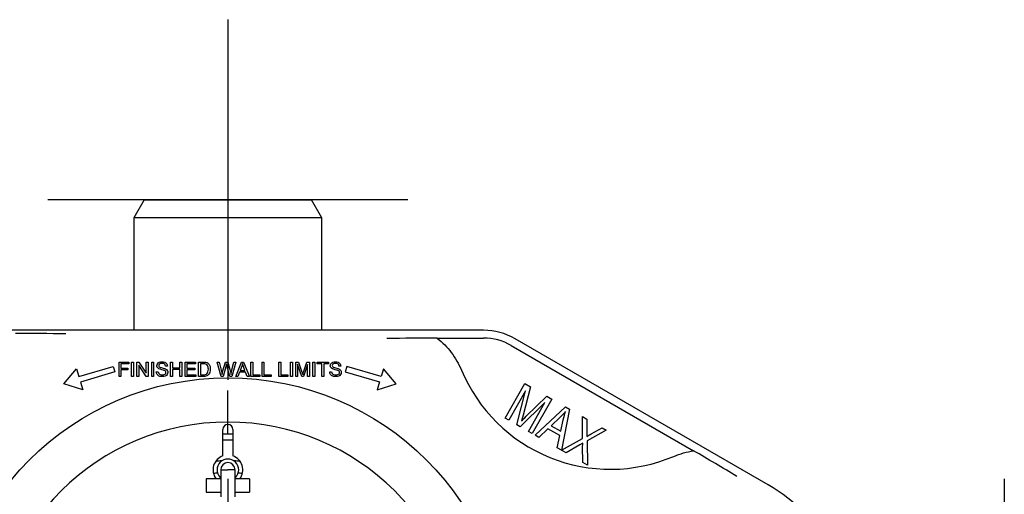
# Model space of a CAD drawing. Units: millimetres. Extents: x -21 to 396, y -32 to 432.
# Drawn here: x 69 to 179, y 379 to 432 of the extents above; entities that cross this region are included whole.
import ezdxf
from ezdxf.lldxf.tags import DXFTag

# ---------------------------------------------------------------- set-up
doc = ezdxf.new("R2010")
doc.units = ezdxf.units.MM
for name, color, linetype in [('(1_1)\xa0T12030697_', 7, 'Continuous'), ('(2_2)\xa0407039031_', 7, 'Continuous'), ('(3_3)\xa0M901071-20', 7, 'Continuous'), ('(4_4)\xa0407036031_', 7, 'Continuous'), ('(6_6)\xa0407037031_', 7, 'Continuous'), ('Default', 7, 'Continuous'), ('DV1_Default', 7, 'Continuous')]:
    doc.layers.add(name, color=color, linetype=linetype)
tags = doc.linetypes.add('CENTER2', pattern=[28.575, 19.05, -3.175, 3.175, -3.175]).pattern_tags.tags
tags[10:11] = [DXFTag(74, 4), DXFTag(75, 0), DXFTag(340, '0'), DXFTag(46, 0.0), DXFTag(50, 0.0), DXFTag(44, 0.0), DXFTag(45, 0.0)]
tags[8:9] = [DXFTag(74, 4), DXFTag(75, 0), DXFTag(340, '0'), DXFTag(46, 0.0), DXFTag(50, 0.0), DXFTag(44, 0.0), DXFTag(45, 0.0)]
tags[6:7] = [DXFTag(74, 4), DXFTag(75, 0), DXFTag(340, '0'), DXFTag(46, 0.0), DXFTag(50, 0.0), DXFTag(44, 0.0), DXFTag(45, 0.0)]
tags[4:5] = [DXFTag(74, 4), DXFTag(75, 0), DXFTag(340, '0'), DXFTag(46, 0.0), DXFTag(50, 0.0), DXFTag(44, 0.0), DXFTag(45, 0.0)]

# ---------------------------------------------------------------- blocks, each defined once
blk = doc.blocks.new('SE')
at = {"layer": '(1_1)\xa0T12030697_', "color": 7, "linetype": 'Continuous'}
for p, q in [((91.8, 382.04), (92.6, 382.04)), ((91.8, 382.04), (91.8, 379.04)), ((93.4, 382.04), (92.6, 382.04)), ((93.4, 379.04), (93.4, 382.04)), ((90.2, 381.04), (90.2, 379.54)), ((91.8, 381.04), (90.2, 381.04)), ((91.75, 381.19), (91.81, 381.13)), ((93.45, 381.19), (93.39, 381.13)), ((95, 381.04), (93.4, 381.04)), ((95, 381.04), (95, 379.54)), ((90.2, 379.54), (91.8, 379.54)), ((93.4, 379.54), (95, 379.54))]:
    blk.add_line(p, q, dxfattribs=at)
for radius, start, end in [(1.2, 315.0991, 224.9009), (0.8, 0, 180)]:
    blk.add_arc((92.6, 382.04), radius, start, end, dxfattribs=at)
at = {"layer": '(2_2)\xa0407039031_', "color": 7, "linetype": 'Continuous'}
for p, q in [((121, 397.54), (64.2, 397.54)), ((115.84, 396.67), (121, 396.67)), ((152.6, 380.38), (124.5, 396.6)), ((124.07, 395.85), (144.34, 384.15)), ((80.51, 392.41), (80.51, 394.01)), ((80.51, 394.01), (81.59, 394.01)), ((81.59, 393.83), (80.72, 393.83)), ((80.72, 393.83), (80.72, 393.33)), ((81.59, 394.01), (81.59, 393.83)), ((81.9, 392.41), (81.9, 394.01)), ((81.9, 394.01), (82.11, 394.01)), ((82.11, 394.01), (82.11, 392.41)), ((82.49, 392.41), (82.49, 394.01)), ((82.49, 394.01), (82.7, 394.01)), ((82.7, 394.01), (83.54, 392.76)), ((83.54, 392.76), (83.54, 394.01)), ((83.54, 394.01), (83.75, 394.01)), ((83.75, 394.01), (83.75, 392.41)), ((84.14, 392.41), (84.14, 394.01)), ((84.14, 394.01), (84.35, 394.01)), ((84.35, 394.01), (84.35, 392.41)), ((86.22, 392.41), (86.22, 394.01)), ((86.22, 394.01), (86.44, 394.01)), ((86.44, 394.01), (86.44, 393.36)), ((87.27, 393.36), (87.27, 394.01)), ((87.27, 394.01), (87.48, 394.01)), ((87.48, 394.01), (87.48, 392.41)), ((87.84, 392.41), (87.84, 394.01)), ((87.84, 394.01), (89, 394.01)), ((89, 393.83), (88.05, 393.83)), ((88.05, 393.83), (88.05, 393.33)), ((89, 394.01), (89, 393.83)), ((89.32, 392.41), (89.32, 394.01)), ((89.32, 394.01), (89.88, 394.01)), ((89.87, 393.83), (89.54, 393.83)), ((89.54, 393.83), (89.54, 392.6)), ((91.84, 392.41), (91.42, 394.01)), ((91.42, 394.01), (91.63, 394.01)), ((91.63, 394.01), (91.88, 392.96)), ((92.02, 392.93), (92.32, 394.01)), ((92.32, 394.01), (92.58, 394.01)), ((92.58, 394.01), (92.81, 393.2)), ((93.01, 392.99), (93.26, 394.01)), ((93.48, 394.01), (93.04, 392.41)), ((93.26, 394.01), (93.48, 394.01)), ((93.5, 392.41), (94.11, 394.01)), ((94.11, 394.01), (94.34, 394.01)), ((94.34, 394.01), (95, 392.41)), ((95.16, 392.41), (95.16, 394.01)), ((95.16, 394.01), (95.37, 394.01)), ((95.37, 394.01), (95.37, 392.6)), ((96.4, 392.41), (96.4, 394.01)), ((96.4, 394.01), (96.61, 394.01)), ((96.61, 394.01), (96.61, 392.6)), ((98.27, 392.41), (98.27, 394.01)), ((98.27, 394.01), (98.48, 394.01)), ((98.48, 394.01), (98.48, 392.6)), ((99.56, 392.41), (99.56, 394.01)), ((99.56, 394.01), (99.77, 394.01)), ((99.77, 394.01), (99.77, 392.41)), ((100.13, 392.41), (100.13, 394.01)), ((100.13, 394.01), (100.45, 394.01)), ((100.8, 392.41), (100.34, 393.78)), ((100.34, 393.78), (100.34, 392.41)), ((100.45, 394.01), (100.83, 392.88)), ((100.99, 392.9), (101.38, 394.01)), ((101.38, 394.01), (101.66, 394.01)), ((101.66, 394.01), (101.66, 392.41)), ((102.04, 392.41), (102.04, 394.01)), ((102.04, 394.01), (102.25, 394.01)), ((102.25, 394.01), (102.25, 392.41)), ((102.51, 393.83), (102.51, 394.01)), ((102.51, 394.01), (103.78, 394.01)), ((103.03, 393.83), (102.51, 393.83)), ((103.03, 392.41), (103.03, 393.83)), ((103.78, 393.83), (103.25, 393.83)), ((103.25, 393.83), (103.25, 392.41)), ((103.78, 394.01), (103.78, 393.83)), ((74.39, 391.59), (75.79, 393.26)), ((75.79, 393.26), (76.04, 392.4)), ((76.04, 392.4), (79.86, 393.52)), ((80.04, 392.91), (76.22, 391.79)), ((79.86, 393.52), (80.04, 392.91)), ((80.72, 393.33), (81.47, 393.33)), ((81.47, 393.14), (80.72, 393.14)), ((80.72, 393.14), (80.72, 392.41)), ((81.47, 393.33), (81.47, 393.14)), ((83.53, 392.41), (82.69, 393.67)), ((82.69, 393.67), (82.69, 392.41)), ((84.65, 392.93), (84.85, 392.94)), ((85.88, 393.56), (85.68, 393.55)), ((86.44, 393.36), (87.27, 393.36)), ((87.27, 393.17), (86.44, 393.17)), ((86.44, 393.17), (86.44, 392.41)), ((87.27, 392.41), (87.27, 393.17)), ((88.05, 393.33), (88.93, 393.33)), ((88.93, 393.15), (88.05, 393.15)), ((88.05, 393.15), (88.05, 392.6)), ((88.93, 393.33), (88.93, 393.15)), ((92.4, 393.63), (92.06, 392.41)), ((92.83, 392.41), (92.49, 393.63)), ((93.9, 392.9), (93.72, 392.41)), ((94.57, 392.9), (93.9, 392.9)), ((94.14, 393.54), (93.96, 393.07)), ((93.96, 393.07), (94.5, 393.07)), ((94.5, 393.07), (94.34, 393.51)), ((94.76, 392.41), (94.57, 392.9)), ((101.46, 393.75), (100.99, 392.41)), ((101.46, 392.41), (101.46, 393.75)), ((103.92, 392.93), (104.12, 392.94)), ((105.15, 393.56), (104.94, 393.55)), ((105.8, 393.52), (105.63, 392.92)), ((105.63, 392.92), (109.45, 391.8)), ((109.62, 392.4), (105.8, 393.52)), ((109.88, 393.27), (109.62, 392.4)), ((111.28, 391.59), (109.88, 393.27)), ((76.47, 390.93), (74.39, 391.59)), ((76.22, 391.79), (76.47, 390.93)), ((80.72, 392.41), (80.51, 392.41)), ((82.11, 392.41), (81.9, 392.41)), ((82.69, 392.41), (82.49, 392.41)), ((83.75, 392.41), (83.53, 392.41)), ((84.35, 392.41), (84.14, 392.41)), ((86.44, 392.41), (86.22, 392.41)), ((87.48, 392.41), (87.27, 392.41)), ((89.03, 392.41), (87.84, 392.41)), ((88.05, 392.6), (89.03, 392.6)), ((89.03, 392.6), (89.03, 392.41)), ((89.9, 392.41), (89.32, 392.41)), ((89.54, 392.6), (89.88, 392.6)), ((92.06, 392.41), (91.84, 392.41)), ((93.04, 392.41), (92.83, 392.41)), ((93.72, 392.41), (93.5, 392.41)), ((95, 392.41), (94.76, 392.41)), ((96.16, 392.41), (95.16, 392.41)), ((95.37, 392.6), (96.16, 392.6)), ((96.16, 392.6), (96.16, 392.41)), ((97.4, 392.41), (96.4, 392.41)), ((96.61, 392.6), (97.4, 392.6)), ((97.4, 392.6), (97.4, 392.41)), ((99.27, 392.41), (98.27, 392.41)), ((98.48, 392.6), (99.27, 392.6)), ((99.27, 392.6), (99.27, 392.41)), ((99.77, 392.41), (99.56, 392.41)), ((100.34, 392.41), (100.13, 392.41)), ((100.99, 392.41), (100.8, 392.41)), ((101.66, 392.41), (101.46, 392.41)), ((102.25, 392.41), (102.04, 392.41)), ((103.25, 392.41), (103.03, 392.41)), ((109.45, 391.8), (109.19, 390.93)), ((109.19, 390.93), (111.28, 391.59)), ((123.4, 387.79), (125.58, 391.61)), ((125.58, 391.61), (126.21, 391.25)), ((125.66, 390.81), (123.8, 387.56)), ((124.71, 387.04), (125.66, 390.81)), ((126.21, 391.25), (125.4, 388.12)), ((127.82, 389.5), (125.08, 386.83)), ((125.75, 387.99), (128.02, 390.22)), ((125.99, 386.31), (127.82, 389.5)), ((128.57, 389.9), (126.39, 386.08)), ((128.02, 390.22), (128.57, 389.9)), ((126.72, 385.89), (130.1, 389.02)), ((130.55, 388.77), (129.65, 384.22)), ((130.1, 389.02), (130.55, 388.77)), ((123.8, 387.56), (123.4, 387.79)), ((125.4, 388.12), (125.23, 387.47)), ((129.5, 387.87), (128.52, 386.94)), ((129.58, 386.34), (129.86, 387.58)), ((132.01, 385.51), (131.99, 387.95)), ((131.99, 387.95), (132.48, 387.66)), ((132.48, 387.66), (132.49, 386.36)), ((92.05, 383.59), (92.05, 386.53)), ((93.15, 386.53), (93.15, 383.59)), ((125.08, 386.83), (124.71, 387.04)), ((126.39, 386.08), (125.99, 386.31)), ((128.16, 386.6), (127.16, 385.64)), ((129.47, 385.85), (128.16, 386.6)), ((128.52, 386.94), (129.58, 386.34)), ((134.63, 386.44), (132.5, 385.26)), ((132.97, 386.04), (134.18, 386.69)), ((134.18, 386.69), (134.63, 386.44)), ((127.16, 385.64), (126.72, 385.89)), ((129.17, 384.49), (129.47, 385.85)), ((129.66, 384.21), (132.01, 385.51)), ((132.5, 385.26), (132.53, 382.57)), ((129.65, 384.22), (129.17, 384.49)), ((130.16, 383.92), (129.66, 384.21)), ((131.71, 384.81), (130.16, 383.92)), ((132.02, 382.86), (132.01, 384.67)), ((132.53, 382.57), (132.02, 382.86))]:
    blk.add_line(p, q, dxfattribs=at)
blk.add_circle((92.6, 361.04), 31.22, dxfattribs=at)
for centre, radius, start, end in [((68.31, 14.6), 382.59, 89.0587, 89.8961), ((121, 390.54), 7, 59.9996, 90), ((116.54, 14.08), 382.59, 90.1039, 90.9413), ((121, 390.54), 6.14, 59.9996, 90), ((135.1, 400.04), 17.94, 202.7357, 293.0701), ((92.6, 361.04), 26.3, 271.1926, 268.81), ((92.6, 386.53), 0.55, 0, 180), ((-47.54, 53.2), 382.55, 59.0583, 59.8958), ((92.6, 382.04), 1.65, 109.4712, 217.3052), ((92.6, 382.04), 1.65, 322.6948, 70.5288), ((142.6, 363.06), 20, 0, 59.9996)]:
    blk.add_arc(centre, radius, start, end, dxfattribs=at)
for points, knots in [([(115.84, 396.67), (116.44, 396.2), (116.96, 395.66), (117.65, 394.76), (117.86, 394.45), (118.23, 393.79), (118.4, 393.45), (118.55, 393.1)], [0, 0, 0, 0, 0.5, 0.5, 0.75, 0.75, 1, 1, 1, 1]), ([(84.94, 393.25), (84.86, 393.29), (84.81, 393.34), (84.73, 393.46), (84.71, 393.53), (84.71, 393.68), (84.74, 393.76), (84.78, 393.83)], [0, 0, 0, 0, 0.322645, 0.322645, 0.645291, 0.645291, 1, 1, 1, 1]), ([(85.01, 393.78), (84.95, 393.74), (84.92, 393.68), (84.92, 393.56), (84.94, 393.51), (84.98, 393.47)], [0, 0, 0, 0, 0.535055, 0.535055, 1, 1, 1, 1]), ([(84.98, 393.99), (85.07, 394.02), (85.17, 394.04), (85.4, 394.04), (85.5, 394.02), (85.59, 393.98)], [0, 0, 0, 0, 0.475806, 0.475806, 1, 1, 1, 1]), ([(85.68, 393.55), (85.67, 393.65), (85.63, 393.73), (85.5, 393.83), (85.41, 393.85), (85.16, 393.85), (85.06, 393.83), (85.01, 393.78)], [0, 0, 0, 0, 0.328449, 0.328449, 0.656899, 0.656899, 1, 1, 1, 1]), ([(85.59, 393.98), (85.68, 393.95), (85.75, 393.89), (85.85, 393.74), (85.88, 393.66), (85.88, 393.56)], [0, 0, 0, 0, 0.5, 0.5, 1, 1, 1, 1]), ([(104.21, 393.25), (104.13, 393.29), (104.08, 393.34), (104, 393.46), (103.98, 393.53), (103.98, 393.68), (104, 393.76), (104.05, 393.83)], [0, 0, 0, 0, 0.322645, 0.322645, 0.645291, 0.645291, 1, 1, 1, 1]), ([(104.27, 393.78), (104.22, 393.74), (104.19, 393.68), (104.19, 393.56), (104.21, 393.51), (104.25, 393.47)], [0, 0, 0, 0, 0.535055, 0.535055, 1, 1, 1, 1]), ([(104.25, 393.99), (104.34, 394.02), (104.44, 394.04), (104.66, 394.04), (104.77, 394.02), (104.86, 393.98)], [0, 0, 0, 0, 0.475806, 0.475806, 1, 1, 1, 1]), ([(104.94, 393.55), (104.93, 393.65), (104.9, 393.73), (104.77, 393.83), (104.68, 393.85), (104.43, 393.85), (104.33, 393.83), (104.27, 393.78)], [0, 0, 0, 0, 0.328449, 0.328449, 0.656899, 0.656899, 1, 1, 1, 1]), ([(104.86, 393.98), (104.95, 393.95), (105.02, 393.89), (105.12, 393.74), (105.14, 393.66), (105.15, 393.56)], [0, 0, 0, 0, 0.5, 0.5, 1, 1, 1, 1]), ([(84.97, 392.45), (84.87, 392.49), (84.8, 392.55), (84.68, 392.72), (84.66, 392.82), (84.65, 392.93)], [0, 0, 0, 0, 0.5, 0.5, 1, 1, 1, 1]), ([(85.86, 393.09), (85.91, 393.03), (85.93, 392.95), (85.93, 392.78), (85.9, 392.7), (85.81, 392.55), (85.74, 392.49), (85.64, 392.45)], [0, 0, 0, 0, 0.336898, 0.336898, 0.668449, 0.668449, 1, 1, 1, 1]), ([(85.68, 392.71), (85.71, 392.75), (85.72, 392.8), (85.72, 392.9), (85.71, 392.94), (85.68, 392.98)], [0, 0, 0, 0, 0.495413, 0.495413, 1, 1, 1, 1]), ([(90.13, 392.63), (90.19, 392.65), (90.24, 392.68), (90.32, 392.76), (90.36, 392.83), (90.39, 392.92)], [0, 0, 0, 0, 0.414894, 0.414894, 1, 1, 1, 1]), ([(90.39, 392.92), (90.42, 393), (90.43, 393.1), (90.43, 393.39), (90.4, 393.52), (90.35, 393.61)], [0, 0, 0, 0, 0.419304, 0.419304, 1, 1, 1, 1]), ([(90.59, 393.6), (90.63, 393.49), (90.65, 393.36), (90.65, 393.1), (90.63, 392.99), (90.61, 392.9)], [0, 0, 0, 0, 0.53886, 0.53886, 1, 1, 1, 1]), ([(104.24, 392.45), (104.14, 392.49), (104.06, 392.55), (103.95, 392.72), (103.92, 392.82), (103.92, 392.93)], [0, 0, 0, 0, 0.5, 0.5, 1, 1, 1, 1]), ([(105.13, 393.09), (105.17, 393.03), (105.2, 392.95), (105.2, 392.78), (105.17, 392.7), (105.07, 392.55), (105, 392.49), (104.91, 392.45)], [0, 0, 0, 0, 0.336898, 0.336898, 0.668449, 0.668449, 1, 1, 1, 1]), ([(104.95, 392.71), (104.98, 392.75), (104.99, 392.8), (104.99, 392.9), (104.98, 392.94), (104.95, 392.98)], [0, 0, 0, 0, 0.495413, 0.495413, 1, 1, 1, 1]), ([(85.64, 392.45), (85.55, 392.41), (85.45, 392.39), (85.19, 392.39), (85.07, 392.41), (84.97, 392.45)], [0, 0, 0, 0, 0.441901, 0.441901, 1, 1, 1, 1]), ([(85.08, 392.62), (85.15, 392.59), (85.23, 392.58), (85.41, 392.58), (85.48, 392.59), (85.54, 392.61)], [0, 0, 0, 0, 0.529255, 0.529255, 1, 1, 1, 1]), ([(104.91, 392.45), (104.82, 392.41), (104.72, 392.39), (104.46, 392.39), (104.34, 392.41), (104.24, 392.45)], [0, 0, 0, 0, 0.441901, 0.441901, 1, 1, 1, 1]), ([(104.35, 392.62), (104.42, 392.59), (104.5, 392.58), (104.67, 392.58), (104.75, 392.59), (104.81, 392.61)], [0, 0, 0, 0, 0.529255, 0.529255, 1, 1, 1, 1])]:
    blk.add_open_spline(points, degree=3, knots=knots, dxfattribs=at)
for points in [[(84.78, 393.83), (84.83, 393.9), (84.9, 393.95), (84.98, 393.99)], [(90.15, 393.79), (90.09, 393.81), (90, 393.82), (89.87, 393.83)], [(89.88, 394.01), (90, 394.01), (90.1, 394.01), (90.16, 393.99)], [(90.35, 393.61), (90.29, 393.7), (90.23, 393.76), (90.15, 393.79)], [(90.16, 393.99), (90.25, 393.97), (90.33, 393.93), (90.4, 393.88)], [(90.4, 393.88), (90.48, 393.81), (90.54, 393.71), (90.59, 393.6)], [(92.44, 393.82), (92.43, 393.75), (92.41, 393.68), (92.4, 393.63)], [(92.49, 393.63), (92.47, 393.73), (92.45, 393.8), (92.44, 393.82)], [(94.22, 393.85), (94.2, 393.74), (94.17, 393.64), (94.14, 393.54)], [(94.34, 393.51), (94.28, 393.65), (94.25, 393.76), (94.22, 393.85)], [(104.05, 393.83), (104.1, 393.9), (104.16, 393.95), (104.25, 393.99)], [(84.85, 392.94), (84.86, 392.86), (84.88, 392.8), (84.92, 392.75)], [(84.92, 392.75), (84.95, 392.7), (85.01, 392.65), (85.08, 392.62)], [(85.25, 393.15), (85.1, 393.19), (85, 393.22), (84.94, 393.25)], [(84.98, 393.47), (85.02, 393.44), (85.13, 393.4), (85.3, 393.36)], [(85.54, 393.07), (85.49, 393.09), (85.4, 393.12), (85.25, 393.15)], [(85.3, 393.36), (85.47, 393.32), (85.59, 393.29), (85.65, 393.26)], [(85.68, 392.98), (85.65, 393.02), (85.6, 393.05), (85.54, 393.07)], [(85.54, 392.61), (85.6, 392.64), (85.65, 392.67), (85.68, 392.71)], [(85.65, 393.26), (85.75, 393.21), (85.82, 393.16), (85.86, 393.09)], [(90.5, 392.67), (90.45, 392.6), (90.4, 392.56), (90.35, 392.52)], [(90.61, 392.9), (90.58, 392.8), (90.54, 392.73), (90.5, 392.67)], [(91.88, 392.96), (91.9, 392.85), (91.93, 392.75), (91.95, 392.64)], [(91.95, 392.64), (91.99, 392.81), (92.01, 392.91), (92.02, 392.93)], [(92.81, 393.2), (92.86, 393), (92.91, 392.81), (92.93, 392.64)], [(92.93, 392.64), (92.95, 392.74), (92.98, 392.85), (93.01, 392.99)], [(100.83, 392.88), (100.87, 392.77), (100.89, 392.7), (100.91, 392.64)], [(100.91, 392.64), (100.93, 392.7), (100.96, 392.79), (100.99, 392.9)], [(104.12, 392.94), (104.13, 392.86), (104.15, 392.8), (104.19, 392.75)], [(104.19, 392.75), (104.22, 392.7), (104.27, 392.65), (104.35, 392.62)], [(104.52, 393.15), (104.37, 393.19), (104.27, 393.22), (104.21, 393.25)], [(104.25, 393.47), (104.29, 393.44), (104.4, 393.4), (104.57, 393.36)], [(104.8, 393.07), (104.76, 393.09), (104.67, 393.12), (104.52, 393.15)], [(104.57, 393.36), (104.74, 393.32), (104.86, 393.29), (104.92, 393.26)], [(104.95, 392.98), (104.92, 393.02), (104.87, 393.05), (104.8, 393.07)], [(104.81, 392.61), (104.87, 392.64), (104.92, 392.67), (104.95, 392.71)], [(104.92, 393.26), (105.02, 393.21), (105.08, 393.16), (105.13, 393.09)], [(89.88, 392.6), (89.98, 392.6), (90.07, 392.61), (90.13, 392.63)], [(90.16, 392.44), (90.09, 392.42), (90, 392.41), (89.9, 392.41)], [(90.35, 392.52), (90.3, 392.48), (90.23, 392.46), (90.16, 392.44)], [(130.09, 388.5), (129.91, 388.28), (129.71, 388.07), (129.5, 387.87)], [(129.86, 387.58), (129.94, 387.96), (130.02, 388.27), (130.09, 388.5)], [(125.23, 387.47), (125.35, 387.59), (125.52, 387.76), (125.75, 387.99)], [(132.49, 386.36), (132.49, 386.09), (132.49, 385.89), (132.47, 385.75)], [(132.47, 385.75), (132.62, 385.84), (132.78, 385.94), (132.97, 386.04)], [(132.02, 385.01), (131.87, 384.91), (131.77, 384.84), (131.71, 384.81)], [(132.01, 384.67), (132.01, 384.77), (132.02, 384.89), (132.02, 385.01)], [(142.13, 383.53), (142.84, 383.83), (143.58, 384.04), (144.34, 384.15)]]:
    blk.add_open_spline(points, degree=3, dxfattribs=at)
at = {"layer": '(3_3)\xa0M901071-20', "color": 7, "linetype": 'Continuous'}
for p, q in [((83.3, 412.04), (82.15, 410.04)), ((83.3, 412.04), (101.9, 412.04)), ((103.05, 410.04), (101.9, 412.04)), ((103.05, 410.04), (82.15, 410.04)), ((82.15, 410.04), (82.15, 397.54)), ((103.05, 397.54), (103.05, 410.04))]:
    blk.add_line(p, q, dxfattribs=at)
at = {"layer": '(4_4)\xa0407036031_', "color": 7, "linetype": 'Continuous'}
for radius, start, end in [(22, 91.7683, 93.499), (22, 86.501, 88.2317), (20.66, 93.1665, 94.4427), (20.66, 85.5573, 86.8335)]:
    blk.add_arc((92.6, 361.04), radius, start, end, dxfattribs=at)
at = {"layer": '(6_6)\xa0407037031_', "color": 7, "linetype": 'Continuous'}
blk.add_line((92.05, 386.04), (93.15, 386.04), dxfattribs=at)
blk.add_arc((92.6, 361.04), 24.3, 88.7031, 91.2969, dxfattribs=at)
at = {"layer": 'DV1_Default', "color": 7, "linetype": 'CENTER2'}
for p, q in [((92.6, 432.04), (92.6, 392.04)), ((112.6, 412.04), (72.6, 412.04)), ((92.6, 386.04), (92.6, 390.84)), ((92.6, 381.04), (92.6, 341.04)), ((178.85, 381.04), (178.85, 341.04))]:
    blk.add_line(p, q, dxfattribs=at)

msp = doc.modelspace()

# ---------------------------------------------------------------- block references
at = {"layer": 'Default'}
msp.add_blockref('SE', (0, 0), dxfattribs=at)

doc.saveas('drawing.dxf')
